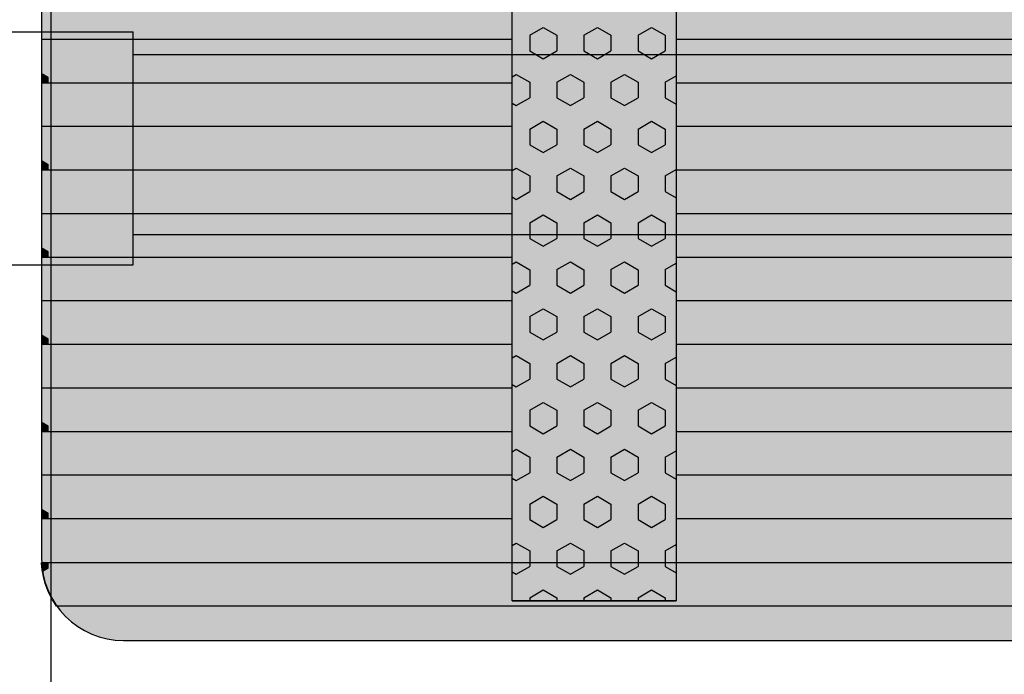
# Model space of a CAD drawing. Units: millimetres. Extents: x 183988 to 204988, y 98 to 14948.
# Drawn here: x 194991 to 195592, y 9191 to 9590 of the extents above; entities that cross this region are included whole.
import ezdxf

# ---------------------------------------------------------------- set-up
doc = ezdxf.new("R2010")
doc.units = ezdxf.units.MM

# ---------------------------------------------------------------- blocks, each defined once
blk = doc.blocks.new('indrän_moduli_päältä')
h = blk.add_hatch(color=9)
edge = h.paths.add_edge_path()
edge.add_line((-250, 0), (250, 0))
edge.add_arc((250, 50), 50, 270, 360)
edge.add_line((300, 50), (300, 1150))
edge.add_arc((250, 1150), 50, 0, 90)
edge.add_line((250, 1200), (-250, 1200))
edge.add_arc((-250, 1150), 50, 90, 180)
edge.add_line((-300, 1150), (-300, 50))
edge.add_arc((-250, 50), 50, 180, 270)
for color, points in [(256, [(-66.43, 1200), (-39.86, 1200), (-39.86, 0), (-66.43, 0)]), (256, [(-13.29, 1200), (13.29, 1200), (13.29, 0), (-13.29, 0)]), (256, [(39.86, 1200), (66.43, 1200), (66.43, 0), (39.86, 0)]), (256, [(93, 1200), (119.57, 1200), (119.57, 0), (93, 0)]), (256, [(146.14, 1200), (172.71, 1200), (172.71, 0), (146.14, 0)]), (256, [(199.29, 1200), (225.86, 1200), (225.86, 0), (199.29, 0)]), (256, [(279.03, 1190.71), (279.03, 9.17), (276.99, 7.79), (275.17, 6.68), (273.81, 5.91), (270.94, 4.48), (269.59, 3.88), (267.21, 2.94), (265.23, 2.26), (263.45, 1.72), (261.15, 1.14), (259.84, 0.86), (258.12, 0.55), (256.81, 0.35), (254.87, 0.12), (253.33, -0.01), (252.44, -0.06), (252.44, 1199.94), (253.33, 1199.89), (254.87, 1199.76), (256.81, 1199.53), (258.12, 1199.34), (259.84, 1199.02), (261.15, 1198.74), (263.45, 1198.16), (265.23, 1197.62), (267.21, 1196.94), (269.59, 1196), (270.94, 1195.41), (273.81, 1193.97), (275.17, 1193.2), (276.99, 1192.09)]), (252, [(-57.88, 573.44), (-62.64, 581.69), (-66.45, 581.69), (-66.45, 565.19), (-62.64, 565.19)]), (252, [(-4.74, 573.44), (-9.5, 581.69), (-13.3, 581.69), (-13.3, 565.19), (-9.5, 565.19)]), (252, [(48.4, 573.44), (43.64, 581.69), (39.84, 581.69), (39.84, 565.19), (43.64, 565.19)]), (252, [(101.55, 573.44), (96.78, 581.69), (92.98, 581.69), (92.98, 565.19), (96.78, 565.19)]), (252, [(154.69, 573.44), (149.93, 581.69), (146.13, 581.69), (146.13, 565.19), (149.93, 565.19)]), (252, [(207.83, 573.44), (203.07, 581.69), (199.27, 581.69), (199.27, 565.19), (203.07, 565.19)]), (252, [(270.46, 573.38), (275.22, 581.63), (279.03, 581.63), (279.03, 565.13), (275.22, 565.13)]), (252, [(-57.88, 540.45), (-62.64, 548.7), (-66.45, 548.7), (-66.45, 532.2), (-62.64, 532.2)]), (252, [(-4.74, 540.45), (-9.5, 548.7), (-13.3, 548.7), (-13.3, 532.2), (-9.5, 532.2)]), (252, [(48.4, 540.45), (43.64, 548.7), (39.84, 548.7), (39.84, 532.2), (43.64, 532.2)]), (252, [(101.55, 540.45), (96.78, 548.7), (92.98, 548.7), (92.98, 532.2), (96.78, 532.2)]), (252, [(154.69, 540.45), (149.93, 548.7), (146.13, 548.7), (146.13, 532.2), (149.93, 532.2)]), (252, [(207.83, 540.45), (203.07, 548.7), (199.27, 548.7), (199.27, 532.2), (203.07, 532.2)]), (252, [(270.46, 540.39), (275.22, 548.64), (279.03, 548.64), (279.03, 532.14), (275.22, 532.14)]), (252, [(-57.88, 507.45), (-62.64, 515.7), (-66.45, 515.7), (-66.45, 499.2), (-62.64, 499.2)]), (252, [(-4.74, 507.45), (-9.5, 515.7), (-13.3, 515.7), (-13.3, 499.2), (-9.5, 499.2)]), (252, [(48.4, 507.45), (43.64, 515.7), (39.84, 515.7), (39.84, 499.2), (43.64, 499.2)]), (252, [(101.55, 507.45), (96.78, 515.7), (92.98, 515.7), (92.98, 499.2), (96.78, 499.2)]), (252, [(154.69, 507.45), (149.93, 515.7), (146.13, 515.7), (146.13, 499.2), (149.93, 499.2)]), (252, [(207.83, 507.45), (203.07, 515.7), (199.27, 515.7), (199.27, 499.2), (203.07, 499.2)]), (252, [(270.46, 507.39), (275.22, 515.64), (279.03, 515.64), (279.03, 499.14), (275.22, 499.14)]), (252, [(-57.86, 474.46), (-62.63, 482.7), (-66.43, 482.7), (-66.43, 466.21), (-62.63, 466.21)]), (252, [(-4.72, 474.46), (-9.48, 482.7), (-13.29, 482.7), (-13.29, 466.21), (-9.48, 466.21)]), (252, [(48.42, 474.46), (43.66, 482.7), (39.86, 482.7), (39.86, 466.21), (43.66, 466.21)]), (252, [(101.56, 474.46), (96.8, 482.7), (93, 482.7), (93, 466.21), (96.8, 466.21)]), (252, [(154.71, 474.46), (149.94, 482.7), (146.14, 482.7), (146.14, 466.21), (149.94, 466.21)]), (252, [(207.85, 474.46), (203.09, 482.7), (199.29, 482.7), (199.29, 466.21), (203.09, 466.21)]), (252, [(270.44, 474.4), (275.21, 482.65), (279.01, 482.65), (279.01, 466.15), (275.21, 466.15)]), (252, [(-57.88, 441.46), (-62.64, 449.71), (-66.45, 449.71), (-66.45, 433.21), (-62.64, 433.21)]), (252, [(-4.74, 441.46), (-9.5, 449.71), (-13.3, 449.71), (-13.3, 433.21), (-9.5, 433.21)]), (252, [(48.4, 441.46), (43.64, 449.71), (39.84, 449.71), (39.84, 433.21), (43.64, 433.21)]), (252, [(101.55, 441.46), (96.78, 449.71), (92.98, 449.71), (92.98, 433.21), (96.78, 433.21)]), (252, [(154.69, 441.46), (149.93, 449.71), (146.13, 449.71), (146.13, 433.21), (149.93, 433.21)]), (252, [(207.83, 441.46), (203.07, 449.71), (199.27, 449.71), (199.27, 433.21), (203.07, 433.21)]), (252, [(270.46, 441.4), (275.22, 449.65), (279.03, 449.65), (279.03, 433.15), (275.22, 433.15)]), (252, [(-57.86, 408.46), (-62.63, 416.71), (-66.43, 416.71), (-66.43, 400.22), (-62.63, 400.22)]), (252, [(-4.72, 408.46), (-9.48, 416.71), (-13.29, 416.71), (-13.29, 400.22), (-9.48, 400.22)]), (252, [(48.42, 408.46), (43.66, 416.71), (39.86, 416.71), (39.86, 400.22), (43.66, 400.22)]), (252, [(101.56, 408.46), (96.8, 416.71), (93, 416.71), (93, 400.22), (96.8, 400.22)]), (252, [(154.71, 408.46), (149.94, 416.71), (146.14, 416.71), (146.14, 400.22), (149.94, 400.22)]), (252, [(207.85, 408.46), (203.09, 416.71), (199.29, 416.71), (199.29, 400.22), (203.09, 400.22)]), (252, [(270.44, 408.41), (275.21, 416.65), (279.01, 416.65), (279.01, 400.16), (275.21, 400.16)]), (250, [(275.89, 286.94), (-274.11, 286.94), (-274.11, 386.94), (275.89, 386.94)]), (250, [(275.89, 386.94), (-274.11, 386.94), (-274.11, 286.94), (275.89, 286.94)]), (252, [(-57.86, 375.47), (-62.63, 383.72), (-66.43, 383.72), (-66.43, 367.22), (-62.63, 367.22)]), (252, [(-4.72, 375.47), (-9.48, 383.72), (-13.29, 383.72), (-13.29, 367.22), (-9.48, 367.22)]), (252, [(48.42, 375.47), (43.66, 383.72), (39.86, 383.72), (39.86, 367.22), (43.66, 367.22)]), (252, [(101.56, 375.47), (96.8, 383.72), (93, 383.72), (93, 367.22), (96.8, 367.22)]), (252, [(154.71, 375.47), (149.94, 383.72), (146.14, 383.72), (146.14, 367.22), (149.94, 367.22)]), (252, [(207.85, 375.47), (203.09, 383.72), (199.29, 383.72), (199.29, 367.22), (203.09, 367.22)]), (252, [(270.44, 375.41), (275.21, 383.66), (279.01, 383.66), (279.01, 367.16), (275.21, 367.16)]), (252, [(270.44, 342.41), (275.21, 350.66), (279.01, 350.66), (279.01, 334.17), (275.21, 334.17)]), (251, [(300, 327.56), (-300, 327.56), (-300, 338.81), (-300, 342.56), (300, 342.56)]), (252, [(270.46, 309.42), (275.22, 317.67), (279.03, 317.67), (279.03, 301.17), (275.22, 301.17)]), (252, [(-57.86, 276.48), (-62.63, 284.73), (-66.43, 284.73), (-66.43, 268.23), (-62.63, 268.23)]), (252, [(-4.72, 276.48), (-9.48, 284.73), (-13.29, 284.73), (-13.29, 268.23), (-9.48, 268.23)]), (252, [(48.42, 276.48), (43.66, 284.73), (39.86, 284.73), (39.86, 268.23), (43.66, 268.23)]), (252, [(101.56, 276.48), (96.8, 284.73), (93, 284.73), (93, 268.23), (96.8, 268.23)]), (252, [(154.71, 276.48), (149.94, 284.73), (146.14, 284.73), (146.14, 268.23), (149.94, 268.23)]), (252, [(207.85, 276.48), (203.09, 284.73), (199.29, 284.73), (199.29, 268.23), (203.09, 268.23)]), (252, [(270.44, 276.42), (275.21, 284.67), (279.01, 284.67), (279.01, 268.17), (275.21, 268.17)]), (252, [(-57.88, 243.49), (-62.64, 251.74), (-66.45, 251.74), (-66.45, 235.24), (-62.64, 235.24)]), (252, [(-4.74, 243.49), (-9.5, 251.74), (-13.3, 251.74), (-13.3, 235.24), (-9.5, 235.24)]), (252, [(48.4, 243.49), (43.64, 251.74), (39.84, 251.74), (39.84, 235.24), (43.64, 235.24)]), (252, [(101.55, 243.49), (96.78, 251.74), (92.98, 251.74), (92.98, 235.24), (96.78, 235.24)]), (252, [(154.69, 243.49), (149.93, 251.74), (146.13, 251.74), (146.13, 235.24), (149.93, 235.24)]), (252, [(207.83, 243.49), (203.07, 251.74), (199.27, 251.74), (199.27, 235.24), (203.07, 235.24)]), (252, [(270.46, 243.43), (275.22, 251.68), (279.03, 251.68), (279.03, 235.18), (275.22, 235.18)]), (251, [(300, 212.56), (-300, 212.56), (-300, 223.81), (-300, 227.56), (300, 227.56)]), (252, [(-57.86, 210.49), (-62.63, 218.74), (-66.43, 218.74), (-66.43, 202.24), (-62.63, 202.24)]), (252, [(-4.72, 210.49), (-9.48, 218.74), (-13.29, 218.74), (-13.29, 202.24), (-9.48, 202.24)]), (252, [(48.42, 210.49), (43.66, 218.74), (39.86, 218.74), (39.86, 202.24), (43.66, 202.24)]), (252, [(101.56, 210.49), (96.8, 218.74), (93, 218.74), (93, 202.24), (96.8, 202.24)]), (252, [(154.71, 210.49), (149.94, 218.74), (146.14, 218.74), (146.14, 202.24), (149.94, 202.24)]), (252, [(207.85, 210.49), (203.09, 218.74), (199.29, 218.74), (199.29, 202.24), (203.09, 202.24)]), (252, [(270.44, 210.43), (275.21, 218.68), (279.01, 218.68), (279.01, 202.18), (275.21, 202.18)]), (252, [(-57.86, 177.5), (-62.63, 185.74), (-66.43, 185.74), (-66.43, 169.25), (-62.63, 169.25)]), (252, [(-4.72, 177.5), (-9.48, 185.74), (-13.29, 185.74), (-13.29, 169.25), (-9.48, 169.25)]), (252, [(48.42, 177.5), (43.66, 185.74), (39.86, 185.74), (39.86, 169.25), (43.66, 169.25)]), (252, [(101.56, 177.5), (96.8, 185.74), (93, 185.74), (93, 169.25), (96.8, 169.25)]), (252, [(154.71, 177.5), (149.94, 185.74), (146.14, 185.74), (146.14, 169.25), (149.94, 169.25)]), (252, [(207.85, 177.5), (203.09, 185.74), (199.29, 185.74), (199.29, 169.25), (203.09, 169.25)]), (252, [(270.44, 177.44), (275.21, 185.69), (279.01, 185.69), (279.01, 169.19), (275.21, 169.19)]), (252, [(-57.86, 144.5), (-62.63, 152.75), (-66.43, 152.75), (-66.43, 136.25), (-62.63, 136.25)]), (252, [(-4.72, 144.5), (-9.48, 152.75), (-13.29, 152.75), (-13.29, 136.25), (-9.48, 136.25)]), (252, [(48.42, 144.5), (43.66, 152.75), (39.86, 152.75), (39.86, 136.25), (43.66, 136.25)]), (252, [(101.56, 144.5), (96.8, 152.75), (93, 152.75), (93, 136.25), (96.8, 136.25)]), (252, [(154.71, 144.5), (149.94, 152.75), (146.14, 152.75), (146.14, 136.25), (149.94, 136.25)]), (252, [(207.85, 144.5), (203.09, 152.75), (199.29, 152.75), (199.29, 136.25), (203.09, 136.25)]), (252, [(270.44, 144.44), (275.21, 152.69), (279.01, 152.69), (279.01, 136.19), (275.21, 136.19)]), (252, [(-57.86, 111.5), (-62.63, 119.75), (-66.43, 119.75), (-66.43, 103.26), (-62.63, 103.26)]), (252, [(-4.72, 111.5), (-9.48, 119.75), (-13.29, 119.75), (-13.29, 103.26), (-9.48, 103.26)]), (252, [(48.42, 111.5), (43.66, 119.75), (39.86, 119.75), (39.86, 103.26), (43.66, 103.26)]), (252, [(101.56, 111.5), (96.8, 119.75), (93, 119.75), (93, 103.26), (96.8, 103.26)]), (252, [(154.71, 111.5), (149.94, 119.75), (146.14, 119.75), (146.14, 103.26), (149.94, 103.26)]), (252, [(207.85, 111.5), (203.09, 119.75), (199.29, 119.75), (199.29, 103.26), (203.09, 103.26)]), (252, [(270.44, 111.45), (275.21, 119.69), (279.01, 119.69), (279.01, 103.2), (275.21, 103.2)]), (252, [(-57.88, 78.51), (-62.64, 86.76), (-66.45, 86.76), (-66.45, 70.26), (-62.64, 70.26)]), (252, [(-4.74, 78.51), (-9.5, 86.76), (-13.3, 86.76), (-13.3, 70.26), (-9.5, 70.26)]), (252, [(48.4, 78.51), (43.64, 86.76), (39.84, 86.76), (39.84, 70.26), (43.64, 70.26)]), (252, [(101.55, 78.51), (96.78, 86.76), (92.98, 86.76), (92.98, 70.26), (96.78, 70.26)]), (252, [(154.69, 78.51), (149.93, 86.76), (146.13, 86.76), (146.13, 70.26), (149.93, 70.26)]), (252, [(207.83, 78.51), (203.07, 86.76), (199.27, 86.76), (199.27, 70.26), (203.07, 70.26)]), (252, [(270.46, 78.45), (275.22, 86.7), (279.03, 86.7), (279.03, 70.2), (275.22, 70.2)]), (252, [(-57.88, 45.51), (-62.64, 53.76), (-66.45, 53.76), (-66.45, 37.26), (-62.64, 37.26)]), (252, [(-4.74, 45.51), (-9.5, 53.76), (-13.3, 53.76), (-13.3, 37.26), (-9.5, 37.26)]), (252, [(48.4, 45.51), (43.64, 53.76), (39.84, 53.76), (39.84, 37.26), (43.64, 37.26)]), (252, [(101.55, 45.51), (96.78, 53.76), (92.98, 53.76), (92.98, 37.26), (96.78, 37.26)]), (252, [(154.69, 45.51), (149.93, 53.76), (146.13, 53.76), (146.13, 37.26), (149.93, 37.26)]), (252, [(207.83, 45.51), (203.07, 53.76), (199.27, 53.76), (199.27, 37.26), (203.07, 37.26)]), (252, [(270.46, 45.45), (275.22, 53.7), (279.03, 53.7), (279.03, 37.21), (275.22, 37.21)]), (252, [(-57.86, 12.52), (-62.63, 20.77), (-66.43, 20.77), (-66.43, 4.27), (-62.63, 4.27)]), (252, [(-4.72, 12.52), (-9.48, 20.77), (-13.29, 20.77), (-13.29, 4.27), (-9.48, 4.27)]), (252, [(48.42, 12.52), (43.66, 20.77), (39.86, 20.77), (39.86, 4.27), (43.66, 4.27)]), (252, [(101.56, 12.52), (96.8, 20.77), (93, 20.77), (93, 4.27), (96.8, 4.27)]), (252, [(154.71, 12.52), (149.94, 20.77), (146.14, 20.77), (146.14, 4.27), (149.94, 4.27)]), (252, [(207.85, 12.52), (203.09, 20.77), (199.29, 20.77), (199.29, 4.27), (203.09, 4.27)]), (252, [(275.21, 20.71), (279.01, 20.71), (279.01, 9.16), (276.99, 7.79), (275.17, 6.68), (274.12, 6.09), (270.44, 12.46)]), (252, [(-39.86, 4.27), (-43.58, 4.27), (-46.11, 0), (-39.86, 0)]), (252, [(13.29, 4.27), (9.57, 4.27), (7.03, 0), (13.29, 0)]), (252, [(66.43, 4.27), (62.71, 4.27), (60.17, 0), (66.43, 0)]), (252, [(119.57, 4.27), (115.85, 4.27), (113.31, 0), (119.57, 0)]), (252, [(172.71, 4.27), (168.99, 4.27), (166.46, 0), (172.71, 0)]), (252, [(225.86, 4.27), (222.14, 4.27), (219.6, 0), (225.86, 0)]), (252, [(258.31, 0.58), (258.12, 0.55), (256.81, 0.35), (254.87, 0.12), (253.33, -0.01), (252.44, -0.06), (252.44, 4.21), (256.16, 4.21)])]:
    blk.add_hatch(color=color).paths.add_polyline_path(points)
h = blk.add_hatch(color=252)
h.paths.add_polyline_path([(-39.86, 664.18), (-43.58, 664.18), (-48.34, 655.93), (-43.58, 647.68), (-39.86, 647.68)])
h.paths.add_polyline_path([(-39.86, 631.18), (-43.58, 631.18), (-48.34, 622.94), (-43.58, 614.69), (-39.86, 614.69)])
h.paths.add_polyline_path([(-39.86, 598.19), (-43.58, 598.19), (-48.34, 589.94), (-43.58, 581.69), (-39.86, 581.69)])
h.paths.add_polyline_path([(-39.86, 565.19), (-43.58, 565.19), (-48.34, 556.94), (-43.58, 548.7), (-39.86, 548.7)])
h = blk.add_hatch(color=252)
h.paths.add_polyline_path([(13.29, 664.18), (9.57, 664.18), (4.8, 655.93), (9.57, 647.68), (13.29, 647.68)])
h.paths.add_polyline_path([(13.29, 631.18), (9.57, 631.18), (4.8, 622.94), (9.57, 614.69), (13.29, 614.69)])
h.paths.add_polyline_path([(13.29, 598.19), (9.57, 598.19), (4.8, 589.94), (9.57, 581.69), (13.29, 581.69)])
h.paths.add_polyline_path([(13.29, 565.19), (9.57, 565.19), (4.8, 556.94), (9.57, 548.7), (13.29, 548.7)])
h = blk.add_hatch(color=252)
h.paths.add_polyline_path([(66.43, 664.18), (62.71, 664.18), (57.95, 655.93), (62.71, 647.68), (66.43, 647.68)])
h.paths.add_polyline_path([(66.43, 631.18), (62.71, 631.18), (57.95, 622.94), (62.71, 614.69), (66.43, 614.69)])
h.paths.add_polyline_path([(66.43, 598.19), (62.71, 598.19), (57.95, 589.94), (62.71, 581.69), (66.43, 581.69)])
h.paths.add_polyline_path([(66.43, 565.19), (62.71, 565.19), (57.95, 556.94), (62.71, 548.7), (66.43, 548.7)])
h = blk.add_hatch(color=252)
h.paths.add_polyline_path([(119.57, 664.18), (115.85, 664.18), (111.09, 655.93), (115.85, 647.68), (119.57, 647.68)])
h.paths.add_polyline_path([(119.57, 631.18), (115.85, 631.18), (111.09, 622.94), (115.85, 614.69), (119.57, 614.69)])
h.paths.add_polyline_path([(119.57, 598.19), (115.85, 598.19), (111.09, 589.94), (115.85, 581.69), (119.57, 581.69)])
h.paths.add_polyline_path([(119.57, 565.19), (115.85, 565.19), (111.09, 556.94), (115.85, 548.7), (119.57, 548.7)])
h = blk.add_hatch(color=252)
h.paths.add_polyline_path([(172.71, 664.18), (169, 664.18), (164.23, 655.93), (168.99, 647.68), (172.71, 647.68)])
h.paths.add_polyline_path([(172.71, 631.18), (168.99, 631.18), (164.23, 622.94), (168.99, 614.69), (172.71, 614.69)])
h.paths.add_polyline_path([(172.71, 598.19), (168.99, 598.19), (164.23, 589.94), (168.99, 581.69), (172.71, 581.69)])
h.paths.add_polyline_path([(172.71, 565.19), (168.99, 565.19), (164.23, 556.94), (168.99, 548.7), (172.71, 548.7)])
h = blk.add_hatch(color=252)
h.paths.add_polyline_path([(225.86, 664.18), (222.14, 664.18), (217.37, 655.93), (222.14, 647.68), (225.86, 647.68)])
h.paths.add_polyline_path([(225.86, 631.18), (222.14, 631.18), (217.37, 622.94), (222.14, 614.69), (225.86, 614.69)])
h.paths.add_polyline_path([(225.86, 598.19), (222.14, 598.19), (217.37, 589.94), (222.14, 581.69), (225.86, 581.69)])
h.paths.add_polyline_path([(225.86, 565.19), (222.14, 565.19), (217.37, 556.94), (222.14, 548.7), (225.86, 548.7)])
h = blk.add_hatch(color=252)
h.paths.add_polyline_path([(252.44, 664.12), (256.16, 664.12), (260.92, 655.87), (256.16, 647.62), (252.44, 647.62)])
h.paths.add_polyline_path([(252.44, 631.13), (256.16, 631.13), (260.92, 622.88), (256.16, 614.63), (252.44, 614.63)])
h.paths.add_polyline_path([(252.44, 598.13), (256.16, 598.13), (260.92, 589.88), (256.16, 581.63), (252.44, 581.63)])
h.paths.add_polyline_path([(252.44, 565.13), (256.16, 565.13), (260.92, 556.89), (256.16, 548.64), (252.44, 548.64)])
h = blk.add_hatch(color=252)
h.paths.add_polyline_path([(-39.84, 532.2), (-43.56, 532.2), (-48.32, 523.95), (-43.56, 515.7), (-39.84, 515.7)])
h.paths.add_polyline_path([(-39.84, 499.2), (-43.56, 499.2), (-48.32, 490.95), (-43.56, 482.7), (-39.84, 482.7)])
h.paths.add_polyline_path([(-39.84, 466.21), (-43.56, 466.21), (-48.32, 457.96), (-43.56, 449.71), (-39.84, 449.71)])
h.paths.add_polyline_path([(-39.84, 433.21), (-43.56, 433.21), (-48.32, 424.96), (-43.56, 416.71), (-39.84, 416.71)])
h = blk.add_hatch(color=252)
h.paths.add_polyline_path([(13.3, 532.2), (9.59, 532.2), (4.82, 523.95), (9.58, 515.7), (13.3, 515.7)])
h.paths.add_polyline_path([(13.3, 499.2), (9.58, 499.2), (4.82, 490.95), (9.58, 482.7), (13.3, 482.7)])
h.paths.add_polyline_path([(13.3, 466.21), (9.58, 466.21), (4.82, 457.96), (9.58, 449.71), (13.3, 449.71)])
h.paths.add_polyline_path([(13.3, 433.21), (9.58, 433.21), (4.82, 424.96), (9.58, 416.71), (13.3, 416.71)])
h = blk.add_hatch(color=252)
h.paths.add_polyline_path([(66.45, 532.2), (62.73, 532.2), (57.96, 523.95), (62.73, 515.7), (66.45, 515.7)])
h.paths.add_polyline_path([(66.45, 499.2), (62.73, 499.2), (57.96, 490.95), (62.73, 482.7), (66.45, 482.7)])
h.paths.add_polyline_path([(66.45, 466.21), (62.73, 466.21), (57.96, 457.96), (62.73, 449.71), (66.45, 449.71)])
h.paths.add_polyline_path([(66.45, 433.21), (62.73, 433.21), (57.96, 424.96), (62.73, 416.71), (66.45, 416.71)])
h = blk.add_hatch(color=252)
h.paths.add_polyline_path([(119.59, 532.2), (115.87, 532.2), (111.11, 523.95), (115.87, 515.7), (119.59, 515.7)])
h.paths.add_polyline_path([(119.59, 499.2), (115.87, 499.2), (111.11, 490.95), (115.87, 482.7), (119.59, 482.7)])
h.paths.add_polyline_path([(119.59, 466.21), (115.87, 466.21), (111.11, 457.96), (115.87, 449.71), (119.59, 449.71)])
h.paths.add_polyline_path([(119.59, 433.21), (115.87, 433.21), (111.11, 424.96), (115.87, 416.71), (119.59, 416.71)])
h = blk.add_hatch(color=252)
h.paths.add_polyline_path([(172.73, 532.2), (169.01, 532.2), (164.25, 523.95), (169.01, 515.7), (172.73, 515.7)])
h.paths.add_polyline_path([(172.73, 499.2), (169.01, 499.2), (164.25, 490.95), (169.01, 482.7), (172.73, 482.7)])
h.paths.add_polyline_path([(172.73, 466.21), (169.01, 466.21), (164.25, 457.96), (169.01, 449.71), (172.73, 449.71)])
h.paths.add_polyline_path([(172.73, 433.21), (169.01, 433.21), (164.25, 424.96), (169.01, 416.71), (172.73, 416.71)])
h = blk.add_hatch(color=252)
h.paths.add_polyline_path([(225.87, 532.2), (222.16, 532.2), (217.39, 523.95), (222.15, 515.7), (225.87, 515.7)])
h.paths.add_polyline_path([(225.87, 499.2), (222.15, 499.2), (217.39, 490.95), (222.15, 482.7), (225.87, 482.7)])
h.paths.add_polyline_path([(225.87, 466.21), (222.15, 466.21), (217.39, 457.96), (222.15, 449.71), (225.87, 449.71)])
h.paths.add_polyline_path([(225.87, 433.21), (222.15, 433.21), (217.39, 424.96), (222.15, 416.71), (225.87, 416.71)])
h = blk.add_hatch(color=252)
h.paths.add_polyline_path([(252.42, 532.14), (256.14, 532.14), (260.9, 523.89), (256.14, 515.64), (252.42, 515.64)])
h.paths.add_polyline_path([(252.42, 499.14), (256.14, 499.14), (260.9, 490.89), (256.14, 482.65), (252.42, 482.65)])
h.paths.add_polyline_path([(252.42, 466.15), (256.14, 466.15), (260.9, 457.9), (256.14, 449.65), (252.42, 449.65)])
h.paths.add_polyline_path([(252.42, 433.15), (256.14, 433.15), (260.9, 424.9), (256.14, 416.65), (252.42, 416.65)])
h = blk.add_hatch(color=252)
h.paths.add_polyline_path([(-39.86, 400.22), (-43.57, 400.22), (-48.34, 391.97), (-43.58, 383.72), (-39.86, 383.72)])
h.paths.add_polyline_path([(-39.86, 367.22), (-43.58, 367.22), (-48.34, 358.97), (-43.58, 350.72), (-39.86, 350.72)])
h.paths.add_polyline_path([(-39.86, 334.22), (-43.58, 334.22), (-48.34, 325.98), (-43.58, 317.73), (-39.86, 317.73)])
h.paths.add_polyline_path([(-39.86, 301.23), (-43.58, 301.23), (-48.34, 292.98), (-43.58, 284.73), (-39.86, 284.73)])
h = blk.add_hatch(color=252)
h.paths.add_polyline_path([(13.29, 400.22), (9.57, 400.22), (4.8, 391.97), (9.57, 383.72), (13.29, 383.72)])
h.paths.add_polyline_path([(13.29, 367.22), (9.57, 367.22), (4.8, 358.97), (9.57, 350.72), (13.29, 350.72)])
h.paths.add_polyline_path([(13.29, 334.22), (9.57, 334.22), (4.8, 325.98), (9.57, 317.73), (13.29, 317.73)])
h.paths.add_polyline_path([(13.29, 301.23), (9.57, 301.23), (4.8, 292.98), (9.57, 284.73), (13.29, 284.73)])
h = blk.add_hatch(color=252)
h.paths.add_polyline_path([(66.43, 400.22), (62.71, 400.22), (57.95, 391.97), (62.71, 383.72), (66.43, 383.72)])
h.paths.add_polyline_path([(66.43, 367.22), (62.71, 367.22), (57.95, 358.97), (62.71, 350.72), (66.43, 350.72)])
h.paths.add_polyline_path([(66.43, 334.22), (62.71, 334.22), (57.95, 325.98), (62.71, 317.73), (66.43, 317.73)])
h.paths.add_polyline_path([(66.43, 301.23), (62.71, 301.23), (57.95, 292.98), (62.71, 284.73), (66.43, 284.73)])
h = blk.add_hatch(color=252)
h.paths.add_polyline_path([(119.57, 400.22), (115.85, 400.22), (111.09, 391.97), (115.85, 383.72), (119.57, 383.72)])
h.paths.add_polyline_path([(119.57, 367.22), (115.85, 367.22), (111.09, 358.97), (115.85, 350.72), (119.57, 350.72)])
h.paths.add_polyline_path([(119.57, 334.22), (115.85, 334.22), (111.09, 325.98), (115.85, 317.73), (119.57, 317.73)])
h.paths.add_polyline_path([(119.57, 301.23), (115.85, 301.23), (111.09, 292.98), (115.85, 284.73), (119.57, 284.73)])
h = blk.add_hatch(color=252)
h.paths.add_polyline_path([(172.72, 400.22), (169, 400.22), (164.23, 391.97), (169, 383.72), (172.72, 383.72)])
h.paths.add_polyline_path([(172.72, 367.22), (169, 367.22), (164.23, 358.97), (169, 350.72), (172.72, 350.72)])
h.paths.add_polyline_path([(172.72, 334.22), (169, 334.22), (164.23, 325.98), (169, 317.73), (172.72, 317.73)])
h.paths.add_polyline_path([(172.72, 301.23), (169, 301.23), (164.23, 292.98), (169, 284.73), (172.72, 284.73)])
h = blk.add_hatch(color=252)
h.paths.add_polyline_path([(225.86, 400.22), (222.14, 400.22), (217.38, 391.97), (222.14, 383.72), (225.86, 383.72)])
h.paths.add_polyline_path([(225.86, 367.22), (222.14, 367.22), (217.38, 358.97), (222.14, 350.72), (225.86, 350.72)])
h.paths.add_polyline_path([(225.86, 334.22), (222.14, 334.22), (217.38, 325.98), (222.14, 317.73), (225.86, 317.73)])
h.paths.add_polyline_path([(225.86, 301.23), (222.14, 301.23), (217.38, 292.98), (222.14, 284.73), (225.86, 284.73)])
h = blk.add_hatch(color=252)
h.paths.add_polyline_path([(252.44, 400.16), (256.15, 400.16), (260.92, 391.91), (256.16, 383.66), (252.44, 383.66)])
h.paths.add_polyline_path([(252.44, 367.16), (256.16, 367.16), (260.92, 358.91), (256.16, 350.66), (252.44, 350.66)])
h.paths.add_polyline_path([(252.44, 334.17), (256.16, 334.17), (260.92, 325.92), (256.16, 317.67), (252.44, 317.67)])
h.paths.add_polyline_path([(252.44, 301.17), (256.16, 301.17), (260.92, 292.92), (256.16, 284.67), (252.44, 284.67)])
h = blk.add_hatch(color=252)
h.paths.add_polyline_path([(-39.84, 268.23), (-43.56, 268.23), (-48.32, 259.98), (-43.56, 251.74), (-39.84, 251.74)])
h.paths.add_polyline_path([(-39.84, 235.24), (-43.56, 235.24), (-48.32, 226.99), (-43.56, 218.74), (-39.84, 218.74)])
h.paths.add_polyline_path([(-39.84, 202.24), (-43.56, 202.24), (-48.32, 193.99), (-43.56, 185.74), (-39.84, 185.74)])
h.paths.add_polyline_path([(-39.84, 169.25), (-43.56, 169.25), (-48.32, 161), (-43.56, 152.75), (-39.84, 152.75)])
h = blk.add_hatch(color=252)
h.paths.add_polyline_path([(13.3, 268.23), (9.59, 268.23), (4.82, 259.98), (9.58, 251.74), (13.3, 251.74)])
h.paths.add_polyline_path([(13.3, 235.24), (9.58, 235.24), (4.82, 226.99), (9.58, 218.74), (13.3, 218.74)])
h.paths.add_polyline_path([(13.3, 202.24), (9.58, 202.24), (4.82, 193.99), (9.58, 185.74), (13.3, 185.74)])
h.paths.add_polyline_path([(13.3, 169.25), (9.58, 169.25), (4.82, 161), (9.58, 152.75), (13.3, 152.75)])
h = blk.add_hatch(color=252)
h.paths.add_polyline_path([(66.45, 268.23), (62.73, 268.23), (57.96, 259.98), (62.73, 251.74), (66.45, 251.74)])
h.paths.add_polyline_path([(66.45, 235.24), (62.73, 235.24), (57.96, 226.99), (62.73, 218.74), (66.45, 218.74)])
h.paths.add_polyline_path([(66.45, 202.24), (62.73, 202.24), (57.96, 193.99), (62.73, 185.74), (66.45, 185.74)])
h.paths.add_polyline_path([(66.45, 169.25), (62.73, 169.25), (57.96, 161), (62.73, 152.75), (66.45, 152.75)])
h = blk.add_hatch(color=252)
h.paths.add_polyline_path([(119.59, 268.23), (115.87, 268.23), (111.11, 259.98), (115.87, 251.74), (119.59, 251.74)])
h.paths.add_polyline_path([(119.59, 235.24), (115.87, 235.24), (111.11, 226.99), (115.87, 218.74), (119.59, 218.74)])
h.paths.add_polyline_path([(119.59, 202.24), (115.87, 202.24), (111.11, 193.99), (115.87, 185.74), (119.59, 185.74)])
h.paths.add_polyline_path([(119.59, 169.25), (115.87, 169.25), (111.11, 161), (115.87, 152.75), (119.59, 152.75)])
h = blk.add_hatch(color=252)
h.paths.add_polyline_path([(172.73, 268.23), (169.01, 268.23), (164.25, 259.98), (169.01, 251.74), (172.73, 251.74)])
h.paths.add_polyline_path([(172.73, 235.24), (169.01, 235.24), (164.25, 226.99), (169.01, 218.74), (172.73, 218.74)])
h.paths.add_polyline_path([(172.73, 202.24), (169.01, 202.24), (164.25, 193.99), (169.01, 185.74), (172.73, 185.74)])
h.paths.add_polyline_path([(172.73, 169.25), (169.01, 169.25), (164.25, 161), (169.01, 152.75), (172.73, 152.75)])
h = blk.add_hatch(color=252)
h.paths.add_polyline_path([(225.87, 268.23), (222.16, 268.23), (217.39, 259.98), (222.15, 251.74), (225.87, 251.74)])
h.paths.add_polyline_path([(225.87, 235.24), (222.15, 235.24), (217.39, 226.99), (222.15, 218.74), (225.87, 218.74)])
h.paths.add_polyline_path([(225.87, 202.24), (222.15, 202.24), (217.39, 193.99), (222.15, 185.74), (225.87, 185.74)])
h.paths.add_polyline_path([(225.87, 169.25), (222.15, 169.25), (217.39, 161), (222.15, 152.75), (225.87, 152.75)])
h = blk.add_hatch(color=252)
h.paths.add_polyline_path([(252.42, 268.17), (256.14, 268.17), (260.9, 259.93), (256.14, 251.68), (252.42, 251.68)])
h.paths.add_polyline_path([(252.42, 235.18), (256.14, 235.18), (260.9, 226.93), (256.14, 218.68), (252.42, 218.68)])
h.paths.add_polyline_path([(252.42, 202.18), (256.14, 202.18), (260.9, 193.93), (256.14, 185.69), (252.42, 185.69)])
h.paths.add_polyline_path([(252.42, 169.19), (256.14, 169.19), (260.9, 160.94), (256.14, 152.69), (252.42, 152.69)])
h = blk.add_hatch(color=252)
h.paths.add_polyline_path([(-39.84, 136.25), (-43.56, 136.25), (-48.32, 128), (-43.56, 119.75), (-39.84, 119.75)])
h.paths.add_polyline_path([(-39.84, 103.26), (-43.56, 103.26), (-48.32, 95.01), (-43.56, 86.76), (-39.84, 86.76)])
h.paths.add_polyline_path([(-39.84, 70.26), (-43.56, 70.26), (-48.32, 62.01), (-43.56, 53.76), (-39.84, 53.76)])
h.paths.add_polyline_path([(-39.84, 37.26), (-43.56, 37.26), (-48.32, 29.02), (-43.56, 20.77), (-39.84, 20.77)])
h = blk.add_hatch(color=252)
h.paths.add_polyline_path([(13.3, 136.25), (9.59, 136.25), (4.82, 128), (9.58, 119.75), (13.3, 119.75)])
h.paths.add_polyline_path([(13.3, 103.26), (9.58, 103.26), (4.82, 95.01), (9.58, 86.76), (13.3, 86.76)])
h.paths.add_polyline_path([(13.3, 70.26), (9.58, 70.26), (4.82, 62.01), (9.58, 53.76), (13.3, 53.76)])
h.paths.add_polyline_path([(13.3, 37.26), (9.58, 37.26), (4.82, 29.02), (9.58, 20.77), (13.3, 20.77)])
h = blk.add_hatch(color=252)
h.paths.add_polyline_path([(66.45, 136.25), (62.73, 136.25), (57.96, 128), (62.73, 119.75), (66.45, 119.75)])
h.paths.add_polyline_path([(66.45, 103.26), (62.73, 103.26), (57.96, 95.01), (62.73, 86.76), (66.45, 86.76)])
h.paths.add_polyline_path([(66.45, 70.26), (62.73, 70.26), (57.96, 62.01), (62.73, 53.76), (66.45, 53.76)])
h.paths.add_polyline_path([(66.45, 37.26), (62.73, 37.26), (57.96, 29.02), (62.73, 20.77), (66.45, 20.77)])
h = blk.add_hatch(color=252)
h.paths.add_polyline_path([(119.59, 136.25), (115.87, 136.25), (111.11, 128), (115.87, 119.75), (119.59, 119.75)])
h.paths.add_polyline_path([(119.59, 103.26), (115.87, 103.26), (111.11, 95.01), (115.87, 86.76), (119.59, 86.76)])
h.paths.add_polyline_path([(119.59, 70.26), (115.87, 70.26), (111.11, 62.01), (115.87, 53.76), (119.59, 53.76)])
h.paths.add_polyline_path([(119.59, 37.26), (115.87, 37.26), (111.11, 29.02), (115.87, 20.77), (119.59, 20.77)])
h = blk.add_hatch(color=252)
h.paths.add_polyline_path([(172.73, 136.25), (169.01, 136.25), (164.25, 128), (169.01, 119.75), (172.73, 119.75)])
h.paths.add_polyline_path([(172.73, 103.26), (169.01, 103.26), (164.25, 95.01), (169.01, 86.76), (172.73, 86.76)])
h.paths.add_polyline_path([(172.73, 70.26), (169.01, 70.26), (164.25, 62.01), (169.01, 53.76), (172.73, 53.76)])
h.paths.add_polyline_path([(172.73, 37.26), (169.01, 37.26), (164.25, 29.02), (169.01, 20.77), (172.73, 20.77)])
h = blk.add_hatch(color=252)
h.paths.add_polyline_path([(225.87, 136.25), (222.16, 136.25), (217.39, 128), (222.15, 119.75), (225.87, 119.75)])
h.paths.add_polyline_path([(225.87, 103.26), (222.15, 103.26), (217.39, 95.01), (222.15, 86.76), (225.87, 86.76)])
h.paths.add_polyline_path([(225.87, 70.26), (222.15, 70.26), (217.39, 62.01), (222.15, 53.76), (225.87, 53.76)])
h.paths.add_polyline_path([(225.87, 37.26), (222.15, 37.26), (217.39, 29.02), (222.15, 20.77), (225.87, 20.77)])
h = blk.add_hatch(color=252)
h.paths.add_polyline_path([(252.42, 136.19), (256.14, 136.19), (260.9, 127.94), (256.14, 119.69), (252.42, 119.69)])
h.paths.add_polyline_path([(252.42, 103.2), (256.14, 103.2), (260.9, 94.95), (256.14, 86.7), (252.42, 86.7)])
h.paths.add_polyline_path([(252.42, 70.2), (256.14, 70.2), (260.9, 61.95), (256.14, 53.7), (252.42, 53.7)])
h.paths.add_polyline_path([(252.42, 37.21), (256.14, 37.21), (260.9, 28.96), (256.14, 20.71), (252.42, 20.71)])
for p, q in [((252.44, -0.06), (252.44, 1199.94)), ((279.03, 1190.71), (279.03, 9.17)), ((300, 50), (300, 1150)), ((-66.43, 813.06), (-66.43, 386.94)), ((-39.86, 813.06), (-39.86, 386.94)), ((-13.29, 813.06), (-13.29, 386.94)), ((13.29, 813.06), (13.29, 386.94)), ((39.86, 813.06), (39.86, 386.94)), ((66.43, 813.06), (66.43, 386.94)), ((93, 813.06), (93, 386.94)), ((119.57, 813.06), (119.57, 386.94)), ((146.14, 813.06), (146.14, 386.94)), ((172.71, 813.06), (172.71, 386.94)), ((199.29, 813.06), (199.29, 386.94)), ((225.86, 813.06), (225.86, 386.94)), ((-274.11, 386.94), (275.89, 386.94)), ((275.89, 386.94), (275.89, 286.94)), ((275.89, 286.94), (275.89, 386.94)), ((275.89, 286.94), (-274.11, 286.94)), ((-66.43, 286.94), (-66.43, 0)), ((-39.86, 286.94), (-39.86, 0)), ((-13.29, 286.94), (-13.29, 0)), ((13.29, 286.94), (13.29, 0)), ((39.86, 286.94), (39.86, 0)), ((66.43, 286.94), (66.43, 0)), ((93, 286.94), (93, 0)), ((119.57, 286.94), (119.57, 0)), ((146.14, 286.94), (146.14, 0)), ((172.71, 286.94), (172.71, 0)), ((199.29, 286.94), (199.29, 0)), ((225.86, 286.94), (225.86, 0)), ((275.17, 6.68), (273.81, 5.91)), ((276.99, 7.79), (275.17, 6.68)), ((279.03, 9.17), (276.99, 7.79)), ((-250, 0), (250, 0)), ((254.87, 0.12), (253.33, -0.01)), ((256.81, 0.35), (254.87, 0.12)), ((258.12, 0.55), (256.81, 0.35)), ((259.84, 0.86), (258.12, 0.55)), ((261.15, 1.14), (259.84, 0.86)), ((263.45, 1.72), (261.15, 1.14)), ((265.23, 2.26), (263.45, 1.72)), ((267.21, 2.94), (265.23, 2.26)), ((269.59, 3.88), (267.21, 2.94)), ((270.94, 4.48), (269.59, 3.88)), ((273.81, 5.91), (270.94, 4.48)), ((253.33, -0.01), (252.44, -0.06))]:
    blk.add_line(p, q)
at = {"color": 254}
for p, q in [((-40.38, 380.21), (-44.26, 386.94)), ((-30.85, 380.21), (-26.96, 386.94)), ((16.77, 380.21), (12.89, 386.94)), ((26.3, 380.21), (30.19, 386.94)), ((73.92, 380.21), (70.04, 386.94)), ((83.45, 380.21), (87.34, 386.94)), ((131.07, 380.21), (127.19, 386.94)), ((140.6, 380.21), (144.49, 386.94)), ((188.22, 380.21), (184.34, 386.94)), ((197.75, 380.21), (201.64, 386.94)), ((245.37, 380.21), (241.49, 386.94)), ((254.9, 380.21), (258.79, 386.94)), ((-73.71, 371.97), (-68.95, 380.21)), ((-68.95, 380.21), (-59.42, 380.21)), ((-54.66, 371.96), (-59.43, 380.21)), ((-40.37, 380.21), (-30.85, 380.21)), ((-16.56, 371.97), (-11.8, 380.21)), ((-11.8, 380.21), (-2.27, 380.21)), ((2.49, 371.96), (-2.28, 380.21)), ((16.78, 380.21), (26.3, 380.21)), ((40.59, 371.97), (45.35, 380.21)), ((45.35, 380.21), (54.88, 380.21)), ((59.64, 371.96), (54.87, 380.21)), ((73.93, 380.21), (83.45, 380.21)), ((97.74, 371.97), (102.5, 380.21)), ((102.5, 380.21), (112.03, 380.21)), ((116.79, 371.96), (112.02, 380.21)), ((131.08, 380.21), (140.6, 380.21)), ((154.89, 371.97), (159.65, 380.21)), ((159.65, 380.21), (169.18, 380.21)), ((173.94, 371.96), (169.17, 380.21)), ((188.23, 380.21), (197.75, 380.21)), ((212.04, 371.97), (216.8, 380.21)), ((216.8, 380.21), (226.33, 380.21)), ((231.09, 371.96), (226.32, 380.21)), ((245.38, 380.21), (254.9, 380.21)), ((269.19, 371.97), (273.95, 380.21)), ((273.95, 380.21), (275.89, 380.21)), ((-68.95, 363.71), (-73.71, 371.96)), ((-59.42, 363.72), (-54.66, 371.97)), ((-11.8, 363.71), (-16.56, 371.96)), ((-2.27, 363.72), (2.49, 371.97)), ((45.35, 363.71), (40.59, 371.96)), ((54.88, 363.72), (59.64, 371.97)), ((102.5, 363.71), (97.74, 371.96)), ((112.03, 363.72), (116.79, 371.97)), ((159.65, 363.71), (154.89, 371.96)), ((169.18, 363.72), (173.94, 371.97)), ((216.8, 363.71), (212.04, 371.96)), ((226.33, 363.72), (231.09, 371.97)), ((273.95, 363.71), (269.19, 371.96)), ((-68.95, 363.71), (-59.42, 363.71)), ((-45.14, 355.47), (-40.37, 363.72)), ((-40.37, 363.71), (-30.85, 363.71)), ((-26.09, 355.47), (-30.85, 363.71)), ((-11.8, 363.71), (-2.27, 363.71)), ((12.01, 355.47), (16.78, 363.72)), ((16.78, 363.71), (26.3, 363.71)), ((31.06, 355.47), (26.3, 363.71)), ((45.35, 363.71), (54.88, 363.71)), ((69.16, 355.47), (73.93, 363.72)), ((73.93, 363.71), (83.45, 363.71)), ((88.21, 355.47), (83.45, 363.71)), ((102.5, 363.71), (112.03, 363.71)), ((126.31, 355.47), (131.08, 363.72)), ((131.08, 363.71), (140.6, 363.71)), ((145.36, 355.47), (140.6, 363.71)), ((159.65, 363.71), (169.18, 363.71)), ((183.46, 355.47), (188.23, 363.72)), ((188.23, 363.71), (197.75, 363.71)), ((202.51, 355.47), (197.75, 363.71)), ((216.8, 363.71), (226.33, 363.71)), ((240.61, 355.47), (245.38, 363.72)), ((245.38, 363.71), (254.9, 363.71)), ((259.66, 355.47), (254.9, 363.71)), ((273.95, 363.71), (275.89, 363.71)), ((-40.38, 347.22), (-45.14, 355.47)), ((-30.85, 347.22), (-26.09, 355.47)), ((16.77, 347.22), (12.01, 355.47)), ((26.3, 347.22), (31.06, 355.47)), ((73.92, 347.22), (69.16, 355.47)), ((83.45, 347.22), (88.21, 355.47)), ((131.07, 347.22), (126.31, 355.47)), ((140.6, 347.22), (145.36, 355.47)), ((188.22, 347.22), (183.46, 355.47)), ((197.75, 347.22), (202.51, 355.47)), ((245.37, 347.22), (240.61, 355.47)), ((254.9, 347.22), (259.66, 355.47)), ((-73.71, 338.97), (-68.95, 347.22)), ((-68.95, 347.22), (-59.42, 347.22)), ((-54.66, 338.97), (-59.43, 347.22)), ((-40.37, 347.22), (-30.85, 347.22)), ((-16.56, 338.97), (-11.8, 347.22)), ((-11.8, 347.22), (-2.27, 347.22)), ((2.49, 338.97), (-2.28, 347.22)), ((16.78, 347.22), (26.3, 347.22)), ((40.59, 338.97), (45.35, 347.22)), ((45.35, 347.22), (54.88, 347.22)), ((59.64, 338.97), (54.87, 347.22)), ((73.93, 347.22), (83.45, 347.22)), ((97.74, 338.97), (102.5, 347.22)), ((102.5, 347.22), (112.03, 347.22)), ((116.79, 338.97), (112.02, 347.22)), ((131.08, 347.22), (140.6, 347.22)), ((154.89, 338.97), (159.65, 347.22)), ((159.65, 347.22), (169.18, 347.22)), ((173.94, 338.97), (169.17, 347.22)), ((188.23, 347.22), (197.75, 347.22)), ((212.04, 338.97), (216.8, 347.22)), ((216.8, 347.22), (226.33, 347.22)), ((231.09, 338.97), (226.32, 347.22)), ((245.38, 347.22), (254.9, 347.22)), ((269.19, 338.97), (273.95, 347.22)), ((273.95, 347.22), (275.89, 347.22)), ((-68.95, 330.72), (-73.71, 338.97)), ((-59.42, 330.72), (-54.66, 338.97)), ((-11.8, 330.72), (-16.56, 338.97)), ((-2.27, 330.72), (2.49, 338.97)), ((45.35, 330.72), (40.59, 338.97)), ((54.88, 330.72), (59.64, 338.97)), ((102.5, 330.72), (97.74, 338.97)), ((112.03, 330.72), (116.79, 338.97)), ((159.65, 330.72), (154.89, 338.97)), ((169.18, 330.72), (173.94, 338.97)), ((216.8, 330.72), (212.04, 338.97)), ((226.33, 330.72), (231.09, 338.97)), ((273.95, 330.72), (269.19, 338.97)), ((-68.95, 330.72), (-59.42, 330.72)), ((-45.14, 322.47), (-40.37, 330.72)), ((-40.37, 330.72), (-30.85, 330.72)), ((-26.09, 322.47), (-30.85, 330.72)), ((-11.8, 330.72), (-2.27, 330.72)), ((12.01, 322.47), (16.78, 330.72)), ((16.78, 330.72), (26.3, 330.72)), ((31.06, 322.47), (26.3, 330.72)), ((45.35, 330.72), (54.88, 330.72)), ((69.16, 322.47), (73.93, 330.72)), ((73.93, 330.72), (83.45, 330.72)), ((88.21, 322.47), (83.45, 330.72)), ((102.5, 330.72), (112.03, 330.72)), ((126.31, 322.47), (131.08, 330.72)), ((131.08, 330.72), (140.6, 330.72)), ((145.36, 322.47), (140.6, 330.72)), ((159.65, 330.72), (169.18, 330.72)), ((183.46, 322.47), (188.23, 330.72)), ((188.23, 330.72), (197.75, 330.72)), ((202.51, 322.47), (197.75, 330.72)), ((216.8, 330.72), (226.33, 330.72)), ((240.61, 322.47), (245.38, 330.72)), ((245.38, 330.72), (254.9, 330.72)), ((259.66, 322.47), (254.9, 330.72)), ((273.95, 330.72), (275.89, 330.72)), ((-40.38, 314.22), (-45.14, 322.47)), ((-30.85, 314.22), (-26.09, 322.47)), ((16.77, 314.22), (12.01, 322.47)), ((26.3, 314.22), (31.06, 322.47)), ((73.92, 314.22), (69.16, 322.47)), ((83.45, 314.22), (88.21, 322.47)), ((131.07, 314.22), (126.31, 322.47)), ((140.6, 314.22), (145.36, 322.47)), ((188.22, 314.22), (183.46, 322.47)), ((197.75, 314.22), (202.51, 322.47)), ((245.37, 314.22), (240.61, 322.47)), ((254.9, 314.22), (259.66, 322.47)), ((-73.71, 305.97), (-68.95, 314.22)), ((-68.95, 314.22), (-59.42, 314.22)), ((-54.66, 305.97), (-59.43, 314.22)), ((-40.37, 314.22), (-30.85, 314.22)), ((-16.56, 305.97), (-11.8, 314.22)), ((-11.8, 314.22), (-2.27, 314.22)), ((2.49, 305.97), (-2.28, 314.22)), ((16.78, 314.22), (26.3, 314.22)), ((40.59, 305.97), (45.35, 314.22)), ((45.35, 314.22), (54.88, 314.22)), ((59.64, 305.97), (54.87, 314.22)), ((73.93, 314.22), (83.45, 314.22)), ((97.74, 305.97), (102.5, 314.22)), ((102.5, 314.22), (112.03, 314.22)), ((116.79, 305.97), (112.02, 314.22)), ((131.08, 314.22), (140.6, 314.22)), ((154.89, 305.97), (159.65, 314.22)), ((159.65, 314.22), (169.18, 314.22)), ((173.94, 305.97), (169.17, 314.22)), ((188.23, 314.22), (197.75, 314.22)), ((212.04, 305.97), (216.8, 314.22)), ((216.8, 314.22), (226.33, 314.22)), ((231.09, 305.97), (226.32, 314.22)), ((245.38, 314.22), (254.9, 314.22)), ((269.19, 305.97), (273.95, 314.22)), ((273.95, 314.22), (275.89, 314.22)), ((-68.95, 297.72), (-73.71, 305.97)), ((-59.42, 297.73), (-54.66, 305.97)), ((-11.8, 297.72), (-16.56, 305.97)), ((-2.27, 297.73), (2.49, 305.97)), ((45.35, 297.72), (40.59, 305.97)), ((54.88, 297.73), (59.64, 305.97)), ((102.5, 297.72), (97.74, 305.97)), ((112.03, 297.73), (116.79, 305.97)), ((159.65, 297.72), (154.89, 305.97)), ((169.18, 297.73), (173.94, 305.97)), ((216.8, 297.72), (212.04, 305.97)), ((226.33, 297.73), (231.09, 305.97)), ((273.95, 297.72), (269.19, 305.97)), ((-68.95, 297.72), (-59.42, 297.72)), ((-45.14, 289.48), (-40.37, 297.73)), ((-40.37, 297.72), (-30.85, 297.72)), ((-26.09, 289.47), (-30.85, 297.72)), ((-11.8, 297.72), (-2.27, 297.72)), ((12.01, 289.48), (16.78, 297.73)), ((16.78, 297.72), (26.3, 297.72)), ((31.06, 289.47), (26.3, 297.72)), ((45.35, 297.72), (54.88, 297.72)), ((69.16, 289.48), (73.93, 297.73)), ((73.93, 297.72), (83.45, 297.72)), ((88.21, 289.47), (83.45, 297.72)), ((102.5, 297.72), (112.03, 297.72)), ((126.31, 289.48), (131.08, 297.73)), ((131.08, 297.72), (140.6, 297.72)), ((145.36, 289.47), (140.6, 297.72)), ((159.65, 297.72), (169.18, 297.72)), ((183.46, 289.48), (188.23, 297.73)), ((188.23, 297.72), (197.75, 297.72)), ((202.51, 289.47), (197.75, 297.72)), ((216.8, 297.72), (226.33, 297.72)), ((240.61, 289.48), (245.38, 297.73)), ((245.38, 297.72), (254.9, 297.72)), ((259.66, 289.47), (254.9, 297.72)), ((273.95, 297.72), (275.89, 297.72)), ((-43.68, 286.94), (-45.14, 289.47)), ((-27.55, 286.94), (-26.09, 289.48)), ((13.47, 286.94), (12.01, 289.47)), ((29.6, 286.94), (31.06, 289.48)), ((70.62, 286.94), (69.16, 289.47)), ((86.75, 286.94), (88.21, 289.48)), ((127.77, 286.94), (126.31, 289.47)), ((143.9, 286.94), (145.36, 289.48)), ((184.92, 286.94), (183.46, 289.47)), ((201.05, 286.94), (202.51, 289.48)), ((242.07, 286.94), (240.61, 289.47)), ((258.2, 286.94), (259.66, 289.48))]:
    blk.add_line(p, q, dxfattribs=at)
blk.add_arc((250, 50), 50, 270, 0)

msp = doc.modelspace()

# ---------------------------------------------------------------- linework, layer by layer
for p, q in [((195010.767, 8618.522), (195010.767, 9868.522)), ((194970.774, 9582.38), (195060.596, 9582.38)), ((195060.596, 9440.301), (195060.596, 9582.38)), ((194970.774, 9440.301), (195060.596, 9440.301))]:
    msp.add_line(p, q)
at = {"color": 3}
for p, q in [((195060.596, 9568.686), (201079.084, 9568.686)), ((201083.458, 9458.686), (195060.596, 9458.686))]:
    msp.add_line(p, q, dxfattribs=at)

# ---------------------------------------------------------------- block references
at = {"rotation": -90.00000000000001}
msp.add_blockref('indrän_moduli_päältä', (195004.854, 9511.341), dxfattribs=at)

doc.saveas('drawing.dxf')
